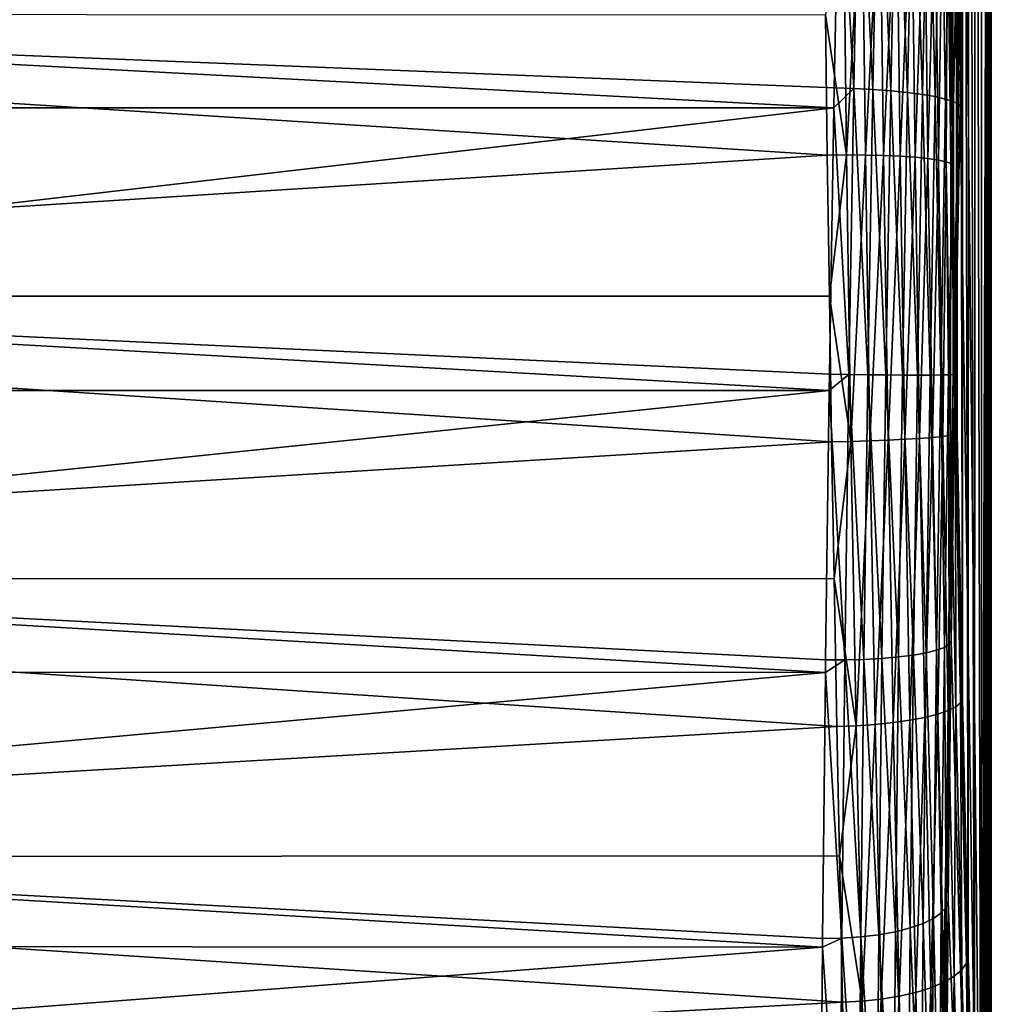
# Model space of a CAD drawing. Extents: x -23 to 60, y -175 to 23.
# Drawn here: x 51 to 60, y -6 to 3 of the extents above; entities that cross this region are included whole.
import ezdxf

# ---------------------------------------------------------------- set-up
doc = ezdxf.new("R2010")
doc.units = 0
doc.layers.add('L2', color=7, linetype='CONTINUOUS')

msp = doc.modelspace()

# ---------------------------------------------------------------- linework, layer by layer
at = {"layer": 'L2', "color": 254}
for points in [[(59.64904, -0.856321, 77.90132), (59.65323, 16.82019, 62.85983), (59.61073, 16.3512, 65.3724)], [(59.69824, -3.391544, 77.5761), (59.65323, 16.82019, 62.85983), (59.64904, -0.856321, 77.90132)], [(59.69824, -3.391544, 77.5761), (59.70305, 16.9049, 60.30527), (59.65323, 16.82019, 62.85983)], [(59.75371, -5.848737, 76.87227), (59.70305, 16.9049, 60.30527), (59.69824, -3.391544, 77.5761)], [(59.75371, -5.848737, 76.87227), (59.75904, 16.60339, 57.76713), (59.70305, 16.9049, 60.30527)], [(59.8142, -8.171689, 75.80591), (59.75904, 16.60339, 57.76713), (59.75371, -5.848737, 76.87227)], [(59.8142, -8.171689, 75.80591), (59.81992, 15.92255, 55.30348), (59.75904, 16.60339, 57.76713)], [(59.60725, 1.69894, 77.84048), (59.61073, 16.3512, 65.3724), (59.5765, 15.50867, 67.78549)], [(59.64904, -0.856321, 77.90132), (59.61073, 16.3512, 65.3724), (59.60725, 1.69894, 77.84048)], [(59.87832, -10.30726, 74.40142), (59.81992, 15.92255, 55.30348), (59.8142, -8.171689, 75.80591)], [(59.87832, -10.30726, 74.40142), (59.8843, 14.87794, 52.97067), (59.81992, 15.92255, 55.30348)], [(59.60725, 1.69894, 77.84048), (59.5765, 15.50867, 67.78549), (59.57382, 4.215788, 77.39498)], [(59.9507, 13.49347, 50.82207), (59.8843, 14.87794, 52.97067), (59.87832, -10.30726, 74.40142)], [(59.9507, 13.49347, 50.82207), (59.87832, -10.30726, 74.40142), (59.97366, 12.94613, 50.13691)], [(59.97366, 12.94613, 50.13691), (59.87832, -10.30726, 74.40142), (59.8914, -10.7476, 74.11909)], [(59.97366, 12.94613, 50.13691), (59.8914, -10.7476, 74.11909), (59.90357, -11.23025, 73.91755)], [(59.90357, -11.23025, 73.91755), (59.91445, -11.7405, 73.8029), (59.97366, 12.94613, 50.13691)], [(59.97366, 12.94613, 50.13691), (59.91445, -11.7405, 73.8029), (59.92373, -12.26286, 73.7786)], [(59.97366, 12.94613, 50.13691), (59.93537, -15.0467, 71.71688), (59.91461, 11.38406, 48.50385)], [(59.97366, 12.94613, 50.13691), (59.92373, -12.26286, 73.7786), (59.93112, -12.78144, 73.84536)], [(59.93112, -12.78144, 73.84536), (59.9364, -13.28051, 74.00113), (59.97366, 12.94613, 50.13691)], [(59.97366, 12.94613, 50.13691), (59.93891, -15.34659, 72.1451), (59.93537, -15.0467, 71.71688)], [(59.9364, -13.28051, 74.00113), (59.9394, -13.74492, 74.24116), (59.97366, 12.94613, 50.13691)], [(59.9401, -15.71625, 72.51474), (59.93891, -15.34659, 72.1451), (59.97366, 12.94613, 50.13691)], [(59.97366, 12.94613, 50.13691), (59.9394, -13.74492, 74.24116), (59.9401, -14.0689, 74.47797)], [(59.97366, -60.90053, 112.1016), (59.9401, -61.72421, 111.12), (59.97366, 12.94613, 50.13691)], [(59.97366, 12.94613, 50.13691), (59.9401, -61.72421, 111.12), (59.9401, -15.71625, 72.51474)], [(59.97366, 12.94613, 50.13691), (59.9401, -14.0689, 74.47797), (59.97366, -60.90053, 112.1016)], [(59.91461, 11.38406, 48.50385), (59.93537, -15.0467, 71.71688), (59.72805, 4.756328, 44.76499)], [(58.66126, 2.433298, 43.07888), (58.52419, 4.898981, 43.5916), (58.71442, 5.10769, 43.65074)], [(58.84239, 2.424027, 43.12101), (58.66126, 2.433298, 43.07888), (58.71442, 5.10769, 43.65074)], [(58.84239, 2.424027, 43.12101), (58.71442, 5.10769, 43.65074), (58.89589, 5.091694, 43.69102)], [(59.01469, 2.41122, 43.19041), (58.84239, 2.424027, 43.12101), (58.89589, 5.091694, 43.69102)], [(59.01469, 2.41122, 43.19041), (58.89589, 5.091694, 43.69102), (59.06847, 5.06808, 43.75785)], [(59.17402, 2.395184, 43.28543), (59.01469, 2.41122, 43.19041), (59.06847, 5.06808, 43.75785)], [(59.17402, 2.395184, 43.28543), (59.06847, 5.06808, 43.75785), (59.228, 5.037418, 43.84959)], [(59.31653, 2.376304, 43.40376), (59.17402, 2.395184, 43.28543), (59.228, 5.037418, 43.84959)], [(59.31653, 2.376304, 43.40376), (59.228, 5.037418, 43.84959), (59.37062, 5.000449, 43.96405)], [(59.43879, 2.355038, 43.54257), (59.31653, 2.376304, 43.40376), (59.37062, 5.000449, 43.96405)], [(59.43879, 2.355038, 43.54257), (59.37062, 5.000449, 43.96405), (59.49289, 4.958068, 44.09846)], [(44.19983, 4.893479, 43.61201), (58.52419, 4.898981, 43.5916), (43.67145, 3.031368, 43.15565)], [(43.67145, 3.031368, 43.15565), (58.52419, 4.898981, 43.5916), (58.47566, 2.438809, 43.06506)], [(58.66126, 2.433298, 43.07888), (58.47566, 2.438809, 43.06506), (58.52419, 4.898981, 43.5916)], [(59.53787, 2.331895, 43.6985), (59.43879, 2.355038, 43.54257), (59.49289, 4.958068, 44.09846)], [(59.53787, 2.331895, 43.6985), (59.49289, 4.958068, 44.09846), (59.59184, 4.911298, 44.24955)], [(59.61138, 2.307434, 43.86782), (59.53787, 2.331895, 43.6985), (59.59184, 4.911298, 44.24955)], [(59.61138, 2.307434, 43.86782), (59.59184, 4.911298, 44.24955), (59.66508, 4.86127, 44.41369)], [(59.65754, 2.282242, 44.04644), (59.61138, 2.307434, 43.86782), (59.66508, 4.86127, 44.41369)], [(59.65754, 2.282242, 44.04644), (59.66508, 4.86127, 44.41369), (59.71086, 4.809194, 44.58689)], [(59.71086, 4.809194, 44.58689), (59.67525, 2.256928, 44.23005), (59.65754, 2.282242, 44.04644)], [(59.71086, 4.809194, 44.58689), (59.72805, 4.756328, 44.76499), (59.67525, 2.256928, 44.23005)], [(59.93537, -15.0467, 71.71688), (59.67525, 2.256928, 44.23005), (59.72805, 4.756328, 44.76499)], [(58.55915, 4.491978, 78.51894), (58.39109, 3.134, 78.77399), (58.5928, 1.79924, 78.99591)], [(58.73964, 4.483368, 78.47711), (58.55915, 4.491978, 78.51894), (58.5928, 1.79924, 78.99591)], [(58.73964, 4.483368, 78.47711), (58.5928, 1.79924, 78.99591), (58.7735, 1.797645, 78.95309)], [(58.7735, 1.797645, 78.95309), (58.9114, 4.467882, 78.40885), (58.73964, 4.483368, 78.47711)], [(58.7735, 1.797645, 78.95309), (58.94544, 1.793203, 78.88304), (58.9114, 4.467882, 78.40885)], [(59.07033, 4.445891, 78.31579), (58.9114, 4.467882, 78.40885), (58.94544, 1.793203, 78.88304)], [(59.07033, 4.445891, 78.31579), (58.94544, 1.793203, 78.88304), (59.1045, 1.786018, 78.78745)], [(59.1045, 1.786018, 78.78745), (59.21263, 4.417921, 78.20017), (59.07033, 4.445891, 78.31579)], [(59.1045, 1.786018, 78.78745), (59.24687, 1.776265, 78.66859), (59.21263, 4.417921, 78.20017)], [(59.3349, 4.38464, 78.06472), (59.21263, 4.417921, 78.20017), (59.24687, 1.776265, 78.66859)], [(59.3349, 4.38464, 78.06472), (59.24687, 1.776265, 78.66859), (59.36914, 1.764176, 78.52934)], [(59.36914, 1.764176, 78.52934), (59.43422, 4.346842, 77.91271), (59.3349, 4.38464, 78.06472)], [(59.36914, 1.764176, 78.52934), (59.46838, 1.750041, 78.373), (59.43422, 4.346842, 77.91271)], [(59.50822, 4.30543, 77.74775), (59.43422, 4.346842, 77.91271), (59.46838, 1.750041, 78.373)], [(59.50822, 4.30543, 77.74775), (59.46838, 1.750041, 78.373), (59.54222, 1.734198, 78.20333)], [(59.55513, 4.261395, 77.57379), (59.50822, 4.30543, 77.74775), (59.54222, 1.734198, 78.20333)], [(59.55513, 4.261395, 77.57379), (59.54222, 1.734198, 78.20333), (59.58888, 1.717028, 78.02439)], [(59.57382, 4.215788, 77.39498), (59.55513, 4.261395, 77.57379), (59.58888, 1.717028, 78.02439)], [(59.57382, 4.215788, 77.39498), (59.58888, 1.717028, 78.02439), (59.60725, 1.69894, 77.84048)], [(58.39109, 3.134, 78.77399), (37.24, 3.143032, 78.82502), (58.40766, 1.79795, 79.01048)], [(58.40766, 1.79795, 79.01048), (37.24, 3.143032, 78.82502), (37.24, 0.451245, 79.09437)], [(58.39109, 3.134, 78.77399), (58.40766, 1.79795, 79.01048), (58.5928, 1.79924, 78.99591)], [(58.47248, 2.249827, 43.05381), (43.41388, 2.246776, 43.07994), (43.67145, 3.031368, 43.15565)], [(43.67145, 3.031368, 43.15565), (58.47566, 2.438809, 43.06506), (58.47248, 2.249827, 43.05381)], [(58.47248, 2.249827, 43.05381), (58.47566, 2.438809, 43.06506), (58.66126, 2.433298, 43.07888)], [(58.61495, -0.29666, 42.91683), (58.47248, 2.249827, 43.05381), (58.66126, 2.433298, 43.07888)], [(58.79579, -0.298949, 42.95971), (58.61495, -0.29666, 42.91683), (58.66126, 2.433298, 43.07888)], [(58.79579, -0.298949, 42.95971), (58.66126, 2.433298, 43.07888), (58.84239, 2.424027, 43.12101)], [(58.96785, -0.300647, 43.03), (58.79579, -0.298949, 42.95971), (58.84239, 2.424027, 43.12101)], [(58.96785, -0.300647, 43.03), (58.84239, 2.424027, 43.12101), (59.01469, 2.41122, 43.19041)], [(59.127, -0.301716, 43.12602), (58.96785, -0.300647, 43.03), (59.01469, 2.41122, 43.19041)], [(59.127, -0.301716, 43.12602), (59.01469, 2.41122, 43.19041), (59.17402, 2.395184, 43.28543)], [(59.26941, -0.302127, 43.24546), (59.127, -0.301716, 43.12602), (59.17402, 2.395184, 43.28543)], [(59.26941, -0.302127, 43.24546), (59.17402, 2.395184, 43.28543), (59.31653, 2.376304, 43.40376)], [(59.39168, -0.301872, 43.38545), (59.26941, -0.302127, 43.24546), (59.31653, 2.376304, 43.40376)], [(59.39168, -0.301872, 43.38545), (59.31653, 2.376304, 43.40376), (59.43879, 2.355038, 43.54257)], [(59.49087, -0.300958, 43.54264), (59.39168, -0.301872, 43.38545), (59.43879, 2.355038, 43.54257)], [(59.49087, -0.300958, 43.54264), (59.43879, 2.355038, 43.54257), (59.53787, 2.331895, 43.6985)], [(59.5646, -0.299404, 43.71325), (59.49087, -0.300958, 43.54264), (59.53787, 2.331895, 43.6985)], [(59.5646, -0.299404, 43.71325), (59.53787, 2.331895, 43.6985), (59.61138, 2.307434, 43.86782)], [(59.6111, -0.297251, 43.8932), (59.5646, -0.299404, 43.71325), (59.61138, 2.307434, 43.86782)], [(59.6111, -0.297251, 43.8932), (59.61138, 2.307434, 43.86782), (59.65754, 2.282242, 44.04644)], [(59.65754, 2.282242, 44.04644), (59.62925, -0.294546, 44.07816), (59.6111, -0.297251, 43.8932)], [(59.65754, 2.282242, 44.04644), (59.67525, 2.256928, 44.23005), (59.62925, -0.294546, 44.07816)], [(59.93537, -15.0467, 71.71688), (59.62925, -0.294546, 44.07816), (59.67525, 2.256928, 44.23005)], [(43.41388, 2.246776, 43.07994), (58.47248, 2.249827, 43.05381), (42.81966, 0.436738, 42.90527)], [(42.81966, 0.436738, 42.90527), (58.47248, 2.249827, 43.05381), (58.42967, -0.293836, 42.90238)], [(58.61495, -0.29666, 42.91683), (58.42967, -0.293836, 42.90238), (58.47248, 2.249827, 43.05381)], [(58.40766, 1.79795, 79.01048), (37.24, 0.451245, 79.09437), (58.42824, 0.450012, 79.04258)], [(58.5928, 1.79924, 78.99591), (58.40766, 1.79795, 79.01048), (58.42824, 0.450012, 79.04258)], [(58.5928, 1.79924, 78.99591), (58.42824, 0.450012, 79.04258), (58.63487, -0.934697, 79.06141)], [(58.7735, 1.797645, 78.95309), (58.5928, 1.79924, 78.99591), (58.63487, -0.934697, 79.06141)], [(58.7735, 1.797645, 78.95309), (58.63487, -0.934697, 79.06141), (58.81584, -0.929245, 79.01873)], [(58.81584, -0.929245, 79.01873), (58.94544, 1.793203, 78.88304), (58.7735, 1.797645, 78.95309)], [(58.81584, -0.929245, 79.01873), (58.988, -0.922528, 78.94863), (58.94544, 1.793203, 78.88304)], [(59.1045, 1.786018, 78.78745), (58.94544, 1.793203, 78.88304), (58.988, -0.922528, 78.94863)], [(59.1045, 1.786018, 78.78745), (58.988, -0.922528, 78.94863), (59.14722, -0.914703, 78.85278)], [(59.14722, -0.914703, 78.85278), (59.24687, 1.776265, 78.66859), (59.1045, 1.786018, 78.78745)], [(59.14722, -0.914703, 78.85278), (59.28968, -0.905962, 78.7335), (59.24687, 1.776265, 78.66859)], [(59.36914, 1.764176, 78.52934), (59.24687, 1.776265, 78.66859), (59.28968, -0.905962, 78.7335)], [(59.36914, 1.764176, 78.52934), (59.28968, -0.905962, 78.7335), (59.41195, -0.896513, 78.59363)], [(59.41195, -0.896513, 78.59363), (59.46838, 1.750041, 78.373), (59.36914, 1.764176, 78.52934)], [(59.41195, -0.896513, 78.59363), (59.51109, -0.886584, 78.43656), (59.46838, 1.750041, 78.373)], [(59.54222, 1.734198, 78.20333), (59.46838, 1.750041, 78.373), (59.51109, -0.886584, 78.43656)], [(59.54222, 1.734198, 78.20333), (59.51109, -0.886584, 78.43656), (59.58472, -0.876412, 78.26605)], [(59.58888, 1.717028, 78.02439), (59.54222, 1.734198, 78.20333), (59.58472, -0.876412, 78.26605)], [(59.58888, 1.717028, 78.02439), (59.58472, -0.876412, 78.26605), (59.63108, -0.866243, 78.08619)], [(59.60725, 1.69894, 77.84048), (59.58888, 1.717028, 78.02439), (59.63108, -0.866243, 78.08619)], [(59.60725, 1.69894, 77.84048), (59.63108, -0.866243, 78.08619), (59.64904, -0.856321, 77.90132)], [(58.42824, 0.450012, 79.04258), (37.24, 0.451245, 79.09437), (58.44945, -0.93875, 79.07564)], [(58.44945, -0.93875, 79.07564), (37.24, 0.451245, 79.09437), (37.24, -2.250621, 78.95953)], [(58.42748, -0.450215, 42.9168), (42.49043, -0.449262, 42.94778), (42.81966, 0.436738, 42.90527)], [(42.81966, 0.436738, 42.90527), (58.42967, -0.293836, 42.90238), (58.42748, -0.450215, 42.9168)], [(58.42824, 0.450012, 79.04258), (58.44945, -0.93875, 79.07564), (58.63487, -0.934697, 79.06141)], [(58.42748, -0.450215, 42.9168), (58.42967, -0.293836, 42.90238), (58.61495, -0.29666, 42.91683)], [(58.57656, -3.019768, 43.16824), (58.42748, -0.450215, 42.9168), (58.61495, -0.29666, 42.91683)], [(58.75716, -3.015001, 43.21076), (58.57656, -3.019768, 43.16824), (58.61495, -0.29666, 42.91683)], [(58.75716, -3.015001, 43.21076), (58.61495, -0.29666, 42.91683), (58.79579, -0.298949, 42.95971)], [(58.92902, -3.005558, 43.28021), (58.75716, -3.015001, 43.21076), (58.79579, -0.298949, 42.95971)], [(58.92902, -3.005558, 43.28021), (58.79579, -0.298949, 42.95971), (58.96785, -0.300647, 43.03)], [(59.08802, -2.991666, 43.37494), (58.92902, -3.005558, 43.28021), (58.96785, -0.300647, 43.03)], [(59.08802, -2.991666, 43.37494), (58.96785, -0.300647, 43.03), (59.127, -0.301716, 43.12602)], [(59.23035, -2.973655, 43.49269), (59.08802, -2.991666, 43.37494), (59.127, -0.301716, 43.12602)], [(59.23035, -2.973655, 43.49269), (59.127, -0.301716, 43.12602), (59.26941, -0.302127, 43.24546)], [(59.35263, -2.951958, 43.63063), (59.23035, -2.973655, 43.49269), (59.26941, -0.302127, 43.24546)], [(59.35263, -2.951958, 43.63063), (59.26941, -0.302127, 43.24546), (59.39168, -0.301872, 43.38545)], [(59.4519, -2.927093, 43.78546), (59.35263, -2.951958, 43.63063), (59.39168, -0.301872, 43.38545)], [(59.4519, -2.927093, 43.78546), (59.39168, -0.301872, 43.38545), (59.49087, -0.300958, 43.54264)], [(59.52582, -2.899656, 43.95348), (59.4519, -2.927093, 43.78546), (59.49087, -0.300958, 43.54264)], [(59.52582, -2.899656, 43.95348), (59.49087, -0.300958, 43.54264), (59.5646, -0.299404, 43.71325)], [(59.5726, -2.870301, 44.13067), (59.52582, -2.899656, 43.95348), (59.5646, -0.299404, 43.71325)], [(59.5726, -2.870301, 44.13067), (59.5646, -0.299404, 43.71325), (59.6111, -0.297251, 43.8932)], [(59.6111, -0.297251, 43.8932), (59.59112, -2.839734, 44.3128), (59.5726, -2.870301, 44.13067)], [(59.6111, -0.297251, 43.8932), (59.62925, -0.294546, 44.07816), (59.59112, -2.839734, 44.3128)], [(59.92958, -14.82568, 71.24308), (59.59112, -2.839734, 44.3128), (59.62925, -0.294546, 44.07816)], [(59.92958, -14.82568, 71.24308), (59.62925, -0.294546, 44.07816), (59.93537, -15.0467, 71.71688)], [(42.49043, -0.449262, 42.94778), (58.42748, -0.450215, 42.9168), (41.85215, -2.166952, 43.03018)], [(41.85215, -2.166952, 43.03018), (58.42748, -0.450215, 42.9168), (58.39153, -3.019746, 43.15368)], [(58.57656, -3.019768, 43.16824), (58.39153, -3.019746, 43.15368), (58.42748, -0.450215, 42.9168)], [(58.44945, -0.93875, 79.07564), (37.24, -2.250621, 78.95953), (58.4731, -2.244036, 78.9082)], [(58.63487, -0.934697, 79.06141), (58.44945, -0.93875, 79.07564), (58.4731, -2.244036, 78.9082)], [(58.63487, -0.934697, 79.06141), (58.4731, -2.244036, 78.9082), (58.6844, -3.647332, 78.71393)], [(58.81584, -0.929245, 79.01873), (58.63487, -0.934697, 79.06141), (58.6844, -3.647332, 78.71393)], [(58.81584, -0.929245, 79.01873), (58.6844, -3.647332, 78.71393), (58.86568, -3.634993, 78.67251)], [(58.86568, -3.634993, 78.67251), (58.988, -0.922528, 78.94863), (58.81584, -0.929245, 79.01873)], [(58.86568, -3.634993, 78.67251), (59.0381, -3.617268, 78.60406), (58.988, -0.922528, 78.94863)], [(59.14722, -0.914703, 78.85278), (58.988, -0.922528, 78.94863), (59.0381, -3.617268, 78.60406)], [(59.14722, -0.914703, 78.85278), (59.0381, -3.617268, 78.60406), (59.19752, -3.594588, 78.51024)], [(59.19752, -3.594588, 78.51024), (59.28968, -0.905962, 78.7335), (59.14722, -0.914703, 78.85278)], [(59.19752, -3.594588, 78.51024), (59.34008, -3.567497, 78.39331), (59.28968, -0.905962, 78.7335)], [(59.41195, -0.896513, 78.59363), (59.28968, -0.905962, 78.7335), (59.34008, -3.567497, 78.39331)], [(59.41195, -0.896513, 78.59363), (59.34008, -3.567497, 78.39331), (59.46234, -3.53665, 78.25609)], [(59.46234, -3.53665, 78.25609), (59.51109, -0.886584, 78.43656), (59.41195, -0.896513, 78.59363)], [(59.46234, -3.53665, 78.25609), (59.56137, -3.502789, 78.10189), (59.51109, -0.886584, 78.43656)], [(59.58472, -0.876412, 78.26605), (59.51109, -0.886584, 78.43656), (59.56137, -3.502789, 78.10189)], [(59.58472, -0.876412, 78.26605), (59.56137, -3.502789, 78.10189), (59.63476, -3.466734, 77.93443)], [(59.63108, -0.866243, 78.08619), (59.58472, -0.876412, 78.26605), (59.63476, -3.466734, 77.93443)], [(59.64904, -0.856321, 77.90132), (59.63108, -0.866243, 78.08619), (59.68075, -3.429352, 77.75775)], [(59.63108, -0.866243, 78.08619), (59.63476, -3.466734, 77.93443), (59.68075, -3.429352, 77.75775)], [(59.64904, -0.856321, 77.90132), (59.68075, -3.429352, 77.75775), (59.69824, -3.391544, 77.5761)], [(58.4731, -2.244036, 78.9082), (37.24, -2.250621, 78.95953), (58.49865, -3.653989, 78.72733)], [(58.49865, -3.653989, 78.72733), (37.24, -2.250621, 78.95953), (37.24, -4.902212, 78.4235)], [(58.39019, -3.140857, 43.18374), (41.45008, -3.134631, 43.21837), (41.85215, -2.166952, 43.03018)], [(41.85215, -2.166952, 43.03018), (58.39153, -3.019746, 43.15368), (58.39019, -3.140857, 43.18374)], [(58.4731, -2.244036, 78.9082), (58.49865, -3.653989, 78.72733), (58.6844, -3.647332, 78.71393)], [(59.49591, -5.433895, 44.58296), (59.4519, -2.927093, 43.78546), (59.52582, -2.899656, 43.95348)], [(59.54291, -5.378083, 44.7534), (59.49591, -5.433895, 44.58296), (59.52582, -2.899656, 43.95348)], [(59.54291, -5.378083, 44.7534), (59.52582, -2.899656, 43.95348), (59.5726, -2.870301, 44.13067)], [(59.5726, -2.870301, 44.13067), (59.56172, -5.320414, 44.92858), (59.54291, -5.378083, 44.7534)], [(59.5726, -2.870301, 44.13067), (59.59112, -2.839734, 44.3128), (59.56172, -5.320414, 44.92858)], [(59.56172, -5.320414, 44.92858), (59.59112, -2.839734, 44.3128), (59.92958, -14.82568, 71.24308)], [(58.89908, -5.641729, 43.93527), (58.75716, -3.015001, 43.21076), (58.92902, -3.005558, 43.28021)], [(59.05796, -5.613234, 44.02645), (58.89908, -5.641729, 43.93527), (58.92902, -3.005558, 43.28021)], [(59.05796, -5.613234, 44.02645), (58.92902, -3.005558, 43.28021), (59.08802, -2.991666, 43.37494)], [(59.20024, -5.577269, 44.13974), (59.05796, -5.613234, 44.02645), (59.08802, -2.991666, 43.37494)], [(59.20024, -5.577269, 44.13974), (59.08802, -2.991666, 43.37494), (59.23035, -2.973655, 43.49269)], [(59.32251, -5.534691, 44.27243), (59.20024, -5.577269, 44.13974), (59.23035, -2.973655, 43.49269)], [(59.32251, -5.534691, 44.27243), (59.23035, -2.973655, 43.49269), (59.35263, -2.951958, 43.63063)], [(59.42186, -5.486515, 44.42135), (59.32251, -5.534691, 44.27243), (59.35263, -2.951958, 43.63063)], [(59.42186, -5.486515, 44.42135), (59.35263, -2.951958, 43.63063), (59.4519, -2.927093, 43.78546)], [(59.49591, -5.433895, 44.58296), (59.42186, -5.486515, 44.42135), (59.4519, -2.927093, 43.78546)], [(58.39019, -3.140857, 43.18374), (58.39153, -3.019746, 43.15368), (58.57656, -3.019768, 43.16824)], [(58.54696, -5.673779, 43.82735), (58.39019, -3.140857, 43.18374), (58.57656, -3.019768, 43.16824)], [(58.72738, -5.662072, 43.86837), (58.54696, -5.673779, 43.82735), (58.57656, -3.019768, 43.16824)], [(58.72738, -5.662072, 43.86837), (58.57656, -3.019768, 43.16824), (58.75716, -3.015001, 43.21076)], [(58.89908, -5.641729, 43.93527), (58.72738, -5.662072, 43.86837), (58.75716, -3.015001, 43.21076)], [(41.45008, -3.134631, 43.21837), (58.39019, -3.140857, 43.18374), (40.78898, -4.725698, 43.5278)], [(40.78898, -4.725698, 43.5278), (58.39019, -3.140857, 43.18374), (58.36213, -5.676569, 43.81319)], [(58.54696, -5.673779, 43.82735), (58.36213, -5.676569, 43.81319), (58.39019, -3.140857, 43.18374)], [(59.63476, -3.466734, 77.93443), (59.56137, -3.502789, 78.10189), (59.61807, -6.038782, 77.37657)], [(59.63476, -3.466734, 77.93443), (59.61807, -6.038782, 77.37657), (59.69119, -5.977549, 77.21601)], [(59.68075, -3.429352, 77.75775), (59.63476, -3.466734, 77.93443), (59.69119, -5.977549, 77.21601)], [(59.69824, -3.391544, 77.5761), (59.68075, -3.429352, 77.75775), (59.73677, -5.913685, 77.04654)], [(59.68075, -3.429352, 77.75775), (59.69119, -5.977549, 77.21601), (59.73677, -5.913685, 77.04654)], [(59.69824, -3.391544, 77.5761), (59.73677, -5.913685, 77.04654), (59.75371, -5.848737, 76.87227)], [(59.25424, -6.192398, 77.76756), (59.34008, -3.567497, 78.39331), (59.19752, -3.594588, 78.51024)], [(59.25424, -6.192398, 77.76756), (59.39692, -6.147523, 77.65573), (59.34008, -3.567497, 78.39331)], [(59.46234, -3.53665, 78.25609), (59.34008, -3.567497, 78.39331), (59.39692, -6.147523, 77.65573)], [(59.46234, -3.53665, 78.25609), (59.39692, -6.147523, 77.65573), (59.51918, -6.095901, 77.52433)], [(59.51918, -6.095901, 77.52433), (59.56137, -3.502789, 78.10189), (59.46234, -3.53665, 78.25609)], [(59.51918, -6.095901, 77.52433), (59.61807, -6.038782, 77.37657), (59.56137, -3.502789, 78.10189)], [(58.49865, -3.653989, 78.72733), (37.24, -4.902212, 78.4235), (58.52466, -4.887996, 78.37386)], [(58.6844, -3.647332, 78.71393), (58.49865, -3.653989, 78.72733), (58.52466, -4.887996, 78.37386)], [(58.6844, -3.647332, 78.71393), (58.52466, -4.887996, 78.37386), (58.74026, -6.27664, 77.96137)], [(58.86568, -3.634993, 78.67251), (58.6844, -3.647332, 78.71393), (58.74026, -6.27664, 77.96137)], [(58.86568, -3.634993, 78.67251), (58.74026, -6.27664, 77.96137), (58.92189, -6.257748, 77.92225)], [(58.92189, -6.257748, 77.92225), (59.0381, -3.617268, 78.60406), (58.86568, -3.634993, 78.67251)], [(58.92189, -6.257748, 77.92225), (59.09461, -6.229438, 77.85712), (59.0381, -3.617268, 78.60406)], [(59.19752, -3.594588, 78.51024), (59.0381, -3.617268, 78.60406), (59.09461, -6.229438, 77.85712)], [(59.19752, -3.594588, 78.51024), (59.09461, -6.229438, 77.85712), (59.25424, -6.192398, 77.76756)], [(58.36146, -5.762001, 43.84878), (40.31599, -5.74957, 43.88563), (40.78898, -4.725698, 43.5278)], [(40.78898, -4.725698, 43.5278), (58.36213, -5.676569, 43.81319), (58.36146, -5.762001, 43.84878)], [(58.52466, -4.887996, 78.37386), (37.24, -4.902212, 78.4235), (58.55412, -6.285657, 77.97352)], [(58.55412, -6.285657, 77.97352), (37.24, -4.902212, 78.4235), (37.24, -7.444296, 77.49826)], [(58.52466, -4.887996, 78.37386), (58.55412, -6.285657, 77.97352), (58.74026, -6.27664, 77.96137)], [(59.54291, -5.378083, 44.7534), (59.56172, -5.320414, 44.92858), (59.54172, -7.679848, 45.91142)], [(59.56172, -5.320414, 44.92858), (59.92958, -14.82568, 71.24308), (59.54172, -7.679848, 45.91142)], [(59.47558, -7.844216, 45.58729), (59.42186, -5.486515, 44.42135), (59.49591, -5.433895, 44.58296)], [(59.52272, -7.763267, 45.74711), (59.47558, -7.844216, 45.58729), (59.49591, -5.433895, 44.58296)], [(59.52272, -7.763267, 45.74711), (59.49591, -5.433895, 44.58296), (59.54291, -5.378083, 44.7534)], [(59.54291, -5.378083, 44.7534), (59.54172, -7.679848, 45.91142), (59.52272, -7.763267, 45.74711)], [(59.30203, -7.991095, 45.29615), (59.20024, -5.577269, 44.13974), (59.32251, -5.534691, 44.27243)], [(59.40143, -7.920767, 45.43576), (59.30203, -7.991095, 45.29615), (59.32251, -5.534691, 44.27243)], [(59.40143, -7.920767, 45.43576), (59.32251, -5.534691, 44.27243), (59.42186, -5.486515, 44.42135)], [(59.47558, -7.844216, 45.58729), (59.40143, -7.920767, 45.43576), (59.42186, -5.486515, 44.42135)], [(59.03752, -8.106569, 45.0656), (58.89908, -5.641729, 43.93527), (59.05796, -5.613234, 44.02645)], [(59.17976, -8.053525, 45.17177), (59.03752, -8.106569, 45.0656), (59.05796, -5.613234, 44.02645)], [(59.17976, -8.053525, 45.17177), (59.05796, -5.613234, 44.02645), (59.20024, -5.577269, 44.13974)], [(59.30203, -7.991095, 45.29615), (59.17976, -8.053525, 45.17177), (59.20024, -5.577269, 44.13974)], [(58.52683, -8.198029, 44.87906), (58.36146, -5.762001, 43.84878), (58.54696, -5.673779, 43.82735)], [(58.36146, -5.762001, 43.84878), (58.36213, -5.676569, 43.81319), (58.54696, -5.673779, 43.82735)], [(58.70712, -8.179692, 44.91747), (58.52683, -8.198029, 44.87906), (58.54696, -5.673779, 43.82735)], [(58.70712, -8.179692, 44.91747), (58.54696, -5.673779, 43.82735), (58.72738, -5.662072, 43.86837)], [(58.87872, -8.148961, 44.98015), (58.70712, -8.179692, 44.91747), (58.72738, -5.662072, 43.86837)], [(58.87872, -8.148961, 44.98015), (58.72738, -5.662072, 43.86837), (58.89908, -5.641729, 43.93527)], [(59.03752, -8.106569, 45.0656), (58.87872, -8.148961, 44.98015), (58.89908, -5.641729, 43.93527)], [(40.31599, -5.74957, 43.88563), (58.36146, -5.762001, 43.84878), (39.65221, -7.186431, 44.3878)], [(39.65221, -7.186431, 44.3878), (58.36146, -5.762001, 43.84878), (58.34213, -8.203537, 44.86581)], [(58.52683, -8.198029, 44.87906), (58.34213, -8.203537, 44.86581), (58.36146, -5.762001, 43.84878)], [(59.73677, -5.913685, 77.04654), (59.69119, -5.977549, 77.21601), (59.75273, -8.351441, 76.12716)], [(59.75371, -5.848737, 76.87227), (59.73677, -5.913685, 77.04654), (59.79786, -8.262423, 75.96882)], [(59.73677, -5.913685, 77.04654), (59.75273, -8.351441, 76.12716), (59.79786, -8.262423, 75.96882)], [(59.75371, -5.848737, 76.87227), (59.79786, -8.262423, 75.96882), (59.8142, -8.171689, 75.80591)], [(59.69119, -5.977549, 77.21601), (59.61807, -6.038782, 77.37657), (59.6799, -8.436575, 76.27711)], [(59.69119, -5.977549, 77.21601), (59.6799, -8.436575, 76.27711), (59.75273, -8.351441, 76.12716)], [(59.51918, -6.095901, 77.52433), (59.39692, -6.147523, 77.65573), (59.4589, -8.587058, 76.5375)], [(59.51918, -6.095901, 77.52433), (59.4589, -8.587058, 76.5375), (59.58116, -8.515756, 76.41501)], [(59.58116, -8.515756, 76.41501), (59.61807, -6.038782, 77.37657), (59.51918, -6.095901, 77.52433)], [(59.58116, -8.515756, 76.41501), (59.6799, -8.436575, 76.27711), (59.61807, -6.038782, 77.37657)], [(59.25424, -6.192398, 77.76756), (59.09461, -6.229438, 77.85712), (59.15623, -8.699315, 76.7248)], [(59.25424, -6.192398, 77.76756), (59.15623, -8.699315, 76.7248), (59.3161, -8.648745, 76.64161)], [(59.3161, -8.648745, 76.64161), (59.39692, -6.147523, 77.65573), (59.25424, -6.192398, 77.76756)], [(59.3161, -8.648745, 76.64161), (59.4589, -8.587058, 76.5375), (59.39692, -6.147523, 77.65573)], [(58.55412, -6.285657, 77.97352), (37.24, -7.444296, 77.49826), (58.58177, -7.422833, 77.4515)], [(58.74026, -6.27664, 77.96137), (58.55412, -6.285657, 77.97352), (58.58177, -7.422833, 77.4515)], [(58.74026, -6.27664, 77.96137), (58.58177, -7.422833, 77.4515), (58.80117, -8.762488, 76.82089)], [(58.92189, -6.257748, 77.92225), (58.74026, -6.27664, 77.96137), (58.80117, -8.762488, 76.82089)], [(58.92189, -6.257748, 77.92225), (58.80117, -8.762488, 76.82089), (58.98318, -8.73754, 76.78505)], [(58.98318, -8.73754, 76.78505), (59.09461, -6.229438, 77.85712), (58.92189, -6.257748, 77.92225)], [(58.98318, -8.73754, 76.78505), (59.15623, -8.699315, 76.7248), (59.09461, -6.229438, 77.85712)]]:
    msp.add_3dface(points, dxfattribs=at)

doc.saveas('drawing.dxf')
